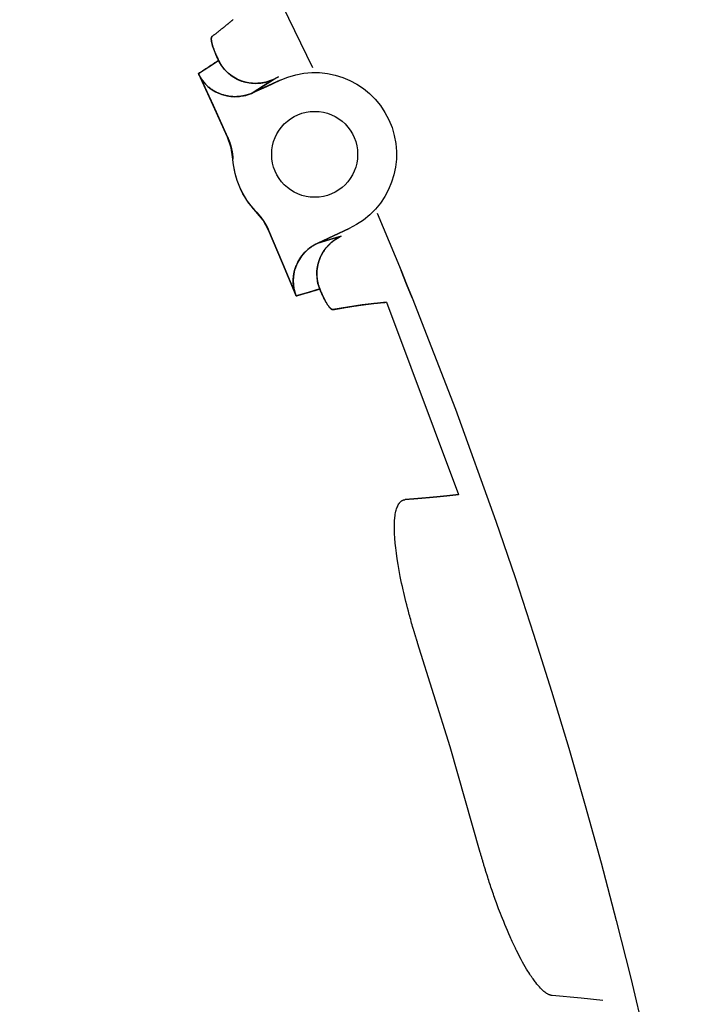
# Model space of a CAD drawing. Units: millimetres. Extents: x -1019 to 278126, y -34285 to 19091.
# Drawn here: x 65678 to 65711, y -6636 to -6588 of the extents above; entities that cross this region are included whole.
import ezdxf

# ---------------------------------------------------------------- set-up
doc = ezdxf.new("R2010")
doc.units = ezdxf.units.MM
doc.header["$LTSCALE"] = 1000
doc.layers.add('A-Furn-家具', color=5, linetype='Continuous')
doc.layers.add('A-Wall-Int-室内墙', color=3, linetype='Continuous')
doc.styles.add('OH-Simplex', font='simplex.shx', dxfattribs={"width": 0.6})
doc.dimstyles.new('Q1-90', dxfattribs={"dimscale": 90, "dimtxt": 2.5, "dimasz": 1, "dimexe": 1, "dimexo": 3, "dimgap": 1, "dimtad": 1, "dimjust": 2, "dimdec": 0, "dimrnd": 5, "dimzin": 0, "dimdsep": 46, "dimtxsty": 'OH-Simplex', "dimblk": 'ARCHTICK', "dimcen": 1, "dimclrd": 256, "dimclre": 256, "dimclrt": 7, "dimadec": 0, "dimazin": 0, "dimtfac": 1, "dimtdec": 0, "dimtix": 1, "dimtmove": 2, "dimatfit": 3, "dimfxl": 0, "dimfxlon": 1, "dimtolj": 1, "dimtzin": 0, "dimlwd": -1, "dimlwe": -1, "dimarcsym": 1})

# ---------------------------------------------------------------- blocks, each defined once
blk = doc.blocks.new('XIMA')
at = {"layer": 'A-Furn-家具'}
blk.add_line((2464.138, 2097.316), (2473.569, 2100.847), dxfattribs=at)
for points in [[(2463.927, 2098.584), (2469.374, 2100.699), (2474.87, 2102.682), (2477.634, 2103.624), (2480.41, 2104.533), (2483.196, 2105.409), (2485.992, 2106.252), (2488.797, 2107.062), (2491.612, 2107.838), (2494.436, 2108.582), (2497.268, 2109.292), (2500.109, 2109.969)], [(2498.361, 2107.92), (2498.238, 2106.861), (2498.116, 2105.443)], [(2498.116, 2105.443), (2498.115, 2105.438), (2498.115, 2105.433), (2498.114, 2105.429), (2498.113, 2105.424), (2498.113, 2105.419), (2498.112, 2105.414), (2498.111, 2105.409), (2498.11, 2105.404), (2498.109, 2105.399), (2498.109, 2105.394), (2498.108, 2105.39), (2498.107, 2105.385), (2498.105, 2105.38), (2498.104, 2105.375), (2498.103, 2105.37), (2498.101, 2105.365), (2498.1, 2105.359), (2498.099, 2105.354), (2498.097, 2105.349), (2498.096, 2105.344), (2498.094, 2105.339), (2498.092, 2105.334), (2498.09, 2105.328), (2498.088, 2105.323), (2498.086, 2105.318), (2498.084, 2105.312), (2498.082, 2105.307), (2498.08, 2105.301), (2498.078, 2105.296), (2498.076, 2105.291), (2498.073, 2105.285), (2498.071, 2105.28), (2498.06, 2105.257), (2498.049, 2105.235), (2498.036, 2105.212), (2498.022, 2105.188), (2498.007, 2105.165), (2497.991, 2105.141), (2497.973, 2105.116), (2497.954, 2105.091), (2497.913, 2105.04), (2497.866, 2104.987), (2497.814, 2104.932), (2497.758, 2104.877), (2497.695, 2104.818), (2497.627, 2104.759), (2497.554, 2104.699), (2497.476, 2104.637), (2497.436, 2104.606), (2497.394, 2104.574), (2497.347, 2104.539), (2497.298, 2104.504), (2497.244, 2104.466), (2497.187, 2104.427), (2497.125, 2104.384), (2497.061, 2104.342), (2496.989, 2104.296), (2496.916, 2104.25), (2496.815, 2104.188), (2496.71, 2104.126), (2496.596, 2104.06), (2496.478, 2103.994), (2496.342, 2103.921), (2496.202, 2103.847), (2496.057, 2103.772), (2495.908, 2103.697), (2495.848, 2103.667), (2495.787, 2103.638), (2495.724, 2103.608), (2495.66, 2103.577), (2495.594, 2103.546), (2495.528, 2103.515), (2495.459, 2103.483), (2495.39, 2103.451), (2495.318, 2103.419), (2495.245, 2103.387), (2495.089, 2103.318), (2494.931, 2103.25), (2494.783, 2103.187), (2494.633, 2103.125), (2494.491, 2103.066), (2494.347, 2103.008), (2494.223, 2102.959), (2494.099, 2102.911), (2493.981, 2102.865), (2493.863, 2102.82), (2493.763, 2102.782), (2493.662, 2102.745), (2493.576, 2102.713), (2493.489, 2102.681), (2493.404, 2102.65), (2493.317, 2102.62), (2493.232, 2102.589), (2493.146, 2102.56), (2493.061, 2102.53), (2492.975, 2102.501), (2492.891, 2102.472), (2492.807, 2102.444), (2492.724, 2102.416), (2492.641, 2102.388), (2492.559, 2102.361), (2492.476, 2102.335), (2492.395, 2102.308), (2492.314, 2102.282), (2492.267, 2102.267), (2492.221, 2102.253), (2492.175, 2102.238), (2492.129, 2102.224), (2492.084, 2102.21), (2492.038, 2102.196), (2491.993, 2102.182), (2491.948, 2102.168), (2491.904, 2102.154), (2491.859, 2102.141), (2491.815, 2102.127), (2491.771, 2102.114), (2491.727, 2102.101), (2491.684, 2102.088), (2491.64, 2102.075), (2491.597, 2102.062), (2491.554, 2102.05), (2491.512, 2102.037), (2491.469, 2102.025), (2491.427, 2102.013), (2491.385, 2102.001), (2491.344, 2101.989), (2491.302, 2101.977), (2491.261, 2101.966), (2491.22, 2101.954), (2491.179, 2101.943), (2491.139, 2101.932), (2491.099, 2101.92)], [(2491.099, 2101.92), (2485.932, 2100.439), (2480.83, 2098.851)], [(2473.569, 2100.847), (2473.571, 2100.833), (2473.573, 2100.819), (2473.574, 2100.806), (2473.576, 2100.792), (2473.578, 2100.778), (2473.58, 2100.764), (2473.581, 2100.75), (2473.583, 2100.736), (2473.584, 2100.722), (2473.586, 2100.707), (2473.588, 2100.693), (2473.589, 2100.679), (2473.591, 2100.664), (2473.593, 2100.65), (2473.594, 2100.635), (2473.596, 2100.621), (2473.598, 2100.606), (2473.599, 2100.592), (2473.601, 2100.577), (2473.603, 2100.562), (2473.604, 2100.548), (2473.606, 2100.533), (2473.608, 2100.518), (2473.609, 2100.503), (2473.611, 2100.488), (2473.613, 2100.473), (2473.614, 2100.458), (2473.616, 2100.443), (2473.617, 2100.428), (2473.619, 2100.413), (2473.621, 2100.397), (2473.623, 2100.382), (2473.624, 2100.367), (2473.626, 2100.351), (2473.627, 2100.336), (2473.629, 2100.321), (2473.631, 2100.305), (2473.633, 2100.289), (2473.634, 2100.274), (2473.636, 2100.258), (2473.637, 2100.242), (2473.639, 2100.226), (2473.641, 2100.21), (2473.642, 2100.194), (2473.644, 2100.179), (2473.646, 2100.162), (2473.647, 2100.146), (2473.649, 2100.13), (2473.651, 2100.114), (2473.652, 2100.098), (2473.654, 2100.081), (2473.656, 2100.065), (2473.657, 2100.049), (2473.659, 2100.033), (2473.661, 2100.016), (2473.662, 2099.999), (2473.664, 2099.983), (2473.665, 2099.966), (2473.667, 2099.95), (2473.669, 2099.933), (2473.671, 2099.916), (2473.672, 2099.9), (2473.674, 2099.883), (2473.675, 2099.866), (2473.677, 2099.849), (2473.678, 2099.832), (2473.68, 2099.815), (2473.682, 2099.798), (2473.684, 2099.78), (2473.685, 2099.763), (2473.687, 2099.746), (2473.688, 2099.729), (2473.69, 2099.711), (2473.692, 2099.694), (2473.693, 2099.677), (2473.695, 2099.659), (2473.696, 2099.642), (2473.698, 2099.624), (2473.7, 2099.606), (2473.702, 2099.589), (2473.703, 2099.571), (2473.705, 2099.553), (2473.706, 2099.535), (2473.708, 2099.518), (2473.709, 2099.5), (2473.711, 2099.482), (2473.713, 2099.463), (2473.714, 2099.446), (2473.716, 2099.428), (2473.718, 2099.409), (2473.719, 2099.391), (2473.721, 2099.373), (2473.723, 2099.355), (2473.724, 2099.336), (2473.726, 2099.318), (2473.727, 2099.299), (2473.729, 2099.281), (2473.73, 2099.262), (2473.732, 2099.244), (2473.734, 2099.225), (2473.735, 2099.206), (2473.737, 2099.188), (2473.739, 2099.169), (2473.74, 2099.15), (2473.742, 2099.131), (2473.744, 2099.112), (2473.745, 2099.093), (2473.747, 2099.074), (2473.748, 2099.056), (2473.75, 2099.036), (2473.752, 2099.017), (2473.753, 2098.998), (2473.755, 2098.979), (2473.756, 2098.959), (2473.758, 2098.94), (2473.76, 2098.921), (2473.761, 2098.902), (2473.763, 2098.882), (2473.765, 2098.863), (2473.766, 2098.843), (2473.768, 2098.823), (2473.769, 2098.804), (2473.771, 2098.784), (2473.773, 2098.764), (2473.774, 2098.744), (2473.776, 2098.725), (2473.777, 2098.705), (2473.779, 2098.685), (2473.78, 2098.665), (2473.782, 2098.645), (2473.784, 2098.625), (2473.785, 2098.605), (2473.787, 2098.585), (2473.788, 2098.565), (2473.79, 2098.544), (2473.792, 2098.524), (2473.793, 2098.504), (2473.795, 2098.483), (2473.797, 2098.463), (2473.798, 2098.443), (2473.8, 2098.422), (2473.801, 2098.401), (2473.803, 2098.381), (2473.805, 2098.36), (2473.806, 2098.34), (2473.808, 2098.319), (2473.809, 2098.298), (2473.811, 2098.277), (2473.812, 2098.256), (2473.814, 2098.236)], [(2462.579, 2098.036), (2463.253, 2098.311), (2463.927, 2098.584)], [(2463.927, 2098.584), (2463.254, 2098.31), (2462.579, 2098.036)], [(2480.83, 2098.851), (2480.81, 2098.845), (2480.789, 2098.838), (2480.768, 2098.831), (2480.747, 2098.825), (2480.726, 2098.818), (2480.705, 2098.811), (2480.685, 2098.805), (2480.664, 2098.798), (2480.643, 2098.791), (2480.622, 2098.785), (2480.601, 2098.778), (2480.58, 2098.772), (2480.559, 2098.765), (2480.539, 2098.759), (2480.518, 2098.752), (2480.497, 2098.745), (2480.476, 2098.739), (2480.455, 2098.733), (2480.434, 2098.726), (2480.413, 2098.72), (2480.392, 2098.713), (2480.371, 2098.707), (2480.351, 2098.701), (2480.33, 2098.694), (2480.309, 2098.688), (2480.288, 2098.682), (2480.267, 2098.675), (2480.246, 2098.669), (2480.225, 2098.663), (2480.204, 2098.657), (2480.183, 2098.65), (2480.162, 2098.644), (2480.141, 2098.638), (2480.12, 2098.632), (2480.035, 2098.606), (2479.95, 2098.581), (2479.864, 2098.557), (2479.779, 2098.533), (2479.695, 2098.509), (2479.61, 2098.485), (2479.526, 2098.462), (2479.442, 2098.439), (2479.282, 2098.396), (2479.121, 2098.354), (2478.964, 2098.313), (2478.808, 2098.274), (2478.66, 2098.237), (2478.512, 2098.202), (2478.369, 2098.168), (2478.227, 2098.136), (2478.064, 2098.1), (2477.903, 2098.065), (2477.744, 2098.032), (2477.587, 2098.001), (2477.283, 2097.943), (2476.987, 2097.891), (2476.708, 2097.847), (2476.437, 2097.808), (2476.183, 2097.776), (2475.94, 2097.751), (2475.698, 2097.731), (2475.469, 2097.718), (2475.252, 2097.712), (2475.049, 2097.713), (2474.86, 2097.72), (2474.686, 2097.735), (2474.605, 2097.744), (2474.527, 2097.756), (2474.454, 2097.769), (2474.385, 2097.784), (2474.324, 2097.799), (2474.268, 2097.816), (2474.212, 2097.835), (2474.161, 2097.855), (2474.111, 2097.877), (2474.065, 2097.901), (2474.022, 2097.927), (2473.983, 2097.954), (2473.965, 2097.968), (2473.947, 2097.983), (2473.931, 2097.999), (2473.915, 2098.014), (2473.901, 2098.03), (2473.888, 2098.047), (2473.875, 2098.063), (2473.864, 2098.081), (2473.859, 2098.089), (2473.855, 2098.097), (2473.85, 2098.105), (2473.847, 2098.113), (2473.843, 2098.121), (2473.839, 2098.129), (2473.836, 2098.138), (2473.832, 2098.147), (2473.83, 2098.155), (2473.827, 2098.164), (2473.825, 2098.173), (2473.822, 2098.181), (2473.82, 2098.19), (2473.819, 2098.199), (2473.817, 2098.208), (2473.816, 2098.217), (2473.815, 2098.226), (2473.814, 2098.236)], [(2459.779, 2096.868), (2462.579, 2098.036)], [(2464.138, 2097.316), (2464.268, 2096.124), (2464.502, 2094.702)], [(2464.502, 2094.702), (2464.498, 2094.725), (2464.494, 2094.748), (2464.489, 2094.772), (2464.485, 2094.795), (2464.481, 2094.819), (2464.477, 2094.842), (2464.472, 2094.865), (2464.468, 2094.888), (2464.464, 2094.911), (2464.46, 2094.934), (2464.456, 2094.957), (2464.451, 2094.98), (2464.447, 2095.003), (2464.443, 2095.026), (2464.439, 2095.049), (2464.435, 2095.071), (2464.431, 2095.094), (2464.427, 2095.116), (2464.424, 2095.139), (2464.419, 2095.161), (2464.416, 2095.184), (2464.412, 2095.206), (2464.408, 2095.228), (2464.404, 2095.25), (2464.4, 2095.273), (2464.397, 2095.295), (2464.393, 2095.317), (2464.389, 2095.339), (2464.385, 2095.361), (2464.382, 2095.382), (2464.378, 2095.404), (2464.375, 2095.426), (2464.371, 2095.448), (2464.367, 2095.469), (2464.364, 2095.491), (2464.361, 2095.513), (2464.357, 2095.534), (2464.354, 2095.555), (2464.35, 2095.577), (2464.347, 2095.598), (2464.343, 2095.619), (2464.34, 2095.64), (2464.336, 2095.661), (2464.333, 2095.683), (2464.33, 2095.703), (2464.327, 2095.724), (2464.323, 2095.745), (2464.32, 2095.766), (2464.317, 2095.787), (2464.314, 2095.807), (2464.311, 2095.828), (2464.308, 2095.849), (2464.305, 2095.869), (2464.302, 2095.89), (2464.299, 2095.91), (2464.295, 2095.931), (2464.293, 2095.951), (2464.29, 2095.971), (2464.287, 2095.991), (2464.284, 2096.012), (2464.281, 2096.032), (2464.278, 2096.052), (2464.275, 2096.072), (2464.272, 2096.092), (2464.27, 2096.112), (2464.267, 2096.131), (2464.264, 2096.151), (2464.261, 2096.171), (2464.259, 2096.191), (2464.256, 2096.21), (2464.253, 2096.23), (2464.251, 2096.249), (2464.248, 2096.268), (2464.245, 2096.288), (2464.243, 2096.307), (2464.241, 2096.326), (2464.238, 2096.346), (2464.235, 2096.365), (2464.233, 2096.384), (2464.231, 2096.403), (2464.228, 2096.422), (2464.226, 2096.441), (2464.224, 2096.46), (2464.221, 2096.479), (2464.219, 2096.497), (2464.217, 2096.516), (2464.214, 2096.535), (2464.212, 2096.553), (2464.21, 2096.572), (2464.208, 2096.59), (2464.206, 2096.609), (2464.203, 2096.627), (2464.201, 2096.645), (2464.199, 2096.664), (2464.197, 2096.682), (2464.195, 2096.7), (2464.193, 2096.718), (2464.191, 2096.736), (2464.189, 2096.754), (2464.188, 2096.772), (2464.186, 2096.79), (2464.184, 2096.808), (2464.182, 2096.825), (2464.18, 2096.843), (2464.178, 2096.861), (2464.177, 2096.878), (2464.174, 2096.896), (2464.173, 2096.913), (2464.171, 2096.931), (2464.17, 2096.948), (2464.168, 2096.965), (2464.166, 2096.983), (2464.164, 2097), (2464.163, 2097.017), (2464.161, 2097.034), (2464.16, 2097.051), (2464.158, 2097.068), (2464.157, 2097.085), (2464.155, 2097.102), (2464.154, 2097.119), (2464.152, 2097.136), (2464.151, 2097.152), (2464.15, 2097.169), (2464.148, 2097.186), (2464.147, 2097.202), (2464.146, 2097.219), (2464.145, 2097.235), (2464.143, 2097.251), (2464.142, 2097.268), (2464.141, 2097.284), (2464.139, 2097.3), (2464.138, 2097.316)], [(2460.526, 2095.499), (2460.886, 2094.725), (2461.248, 2093.952)], [(2461.248, 2093.952), (2460.526, 2095.499)], [(2463.49, 2094.057), (2463.399, 2094.023), (2463.308, 2093.993), (2463.216, 2093.967), (2463.123, 2093.946), (2462.934, 2093.919), (2462.741, 2093.91), (2462.615, 2093.914), (2462.49, 2093.926), (2462.398, 2093.94), (2462.306, 2093.959), (2462.147, 2094.002), (2461.991, 2094.058), (2461.877, 2094.11), (2461.765, 2094.168), (2461.685, 2094.215), (2461.607, 2094.267), (2461.476, 2094.366), (2461.351, 2094.476), (2461.218, 2094.616), (2461.099, 2094.767), (2461.045, 2094.846), (2460.995, 2094.928), (2460.948, 2095.012), (2460.905, 2095.1)], [(2460.905, 2095.1), (2461.069, 2094.54), (2461.248, 2093.952)], [(2460.905, 2095.1), (2460.91, 2095.089), (2460.915, 2095.078), (2460.921, 2095.068), (2460.926, 2095.057), (2460.931, 2095.046), (2460.936, 2095.036), (2460.942, 2095.025), (2460.947, 2095.015), (2460.953, 2095.004), (2460.958, 2094.994), (2460.964, 2094.983), (2460.97, 2094.972), (2460.976, 2094.962), (2460.982, 2094.952), (2460.988, 2094.941), (2460.994, 2094.931), (2461, 2094.92), (2461.006, 2094.91), (2461.012, 2094.899), (2461.019, 2094.889), (2461.025, 2094.878), (2461.032, 2094.868), (2461.038, 2094.858), (2461.045, 2094.847), (2461.052, 2094.837), (2461.058, 2094.827), (2461.065, 2094.816), (2461.072, 2094.806), (2461.079, 2094.796), (2461.086, 2094.786), (2461.093, 2094.775), (2461.101, 2094.765), (2461.108, 2094.755), (2461.115, 2094.745), (2461.123, 2094.735), (2461.13, 2094.725), (2461.138, 2094.715), (2461.146, 2094.705), (2461.153, 2094.695), (2461.161, 2094.685), (2461.169, 2094.675), (2461.177, 2094.665), (2461.185, 2094.655), (2461.193, 2094.646), (2461.201, 2094.636), (2461.21, 2094.626), (2461.218, 2094.617), (2461.226, 2094.607), (2461.235, 2094.597), (2461.243, 2094.588), (2461.252, 2094.578), (2461.26, 2094.569), (2461.269, 2094.559), (2461.278, 2094.55), (2461.287, 2094.54), (2461.296, 2094.531), (2461.305, 2094.522), (2461.314, 2094.512), (2461.323, 2094.503), (2461.332, 2094.494), (2461.342, 2094.485), (2461.351, 2094.476), (2461.381, 2094.447), (2461.412, 2094.419), (2461.444, 2094.392), (2461.476, 2094.365), (2461.509, 2094.338), (2461.542, 2094.313), (2461.577, 2094.288), (2461.612, 2094.263), (2461.647, 2094.239), (2461.683, 2094.217), (2461.72, 2094.194), (2461.757, 2094.172), (2461.795, 2094.151), (2461.834, 2094.131), (2461.872, 2094.112), (2461.911, 2094.093), (2461.951, 2094.075), (2461.991, 2094.058), (2462.012, 2094.05), (2462.034, 2094.042), (2462.055, 2094.033), (2462.076, 2094.026), (2462.098, 2094.018), (2462.12, 2094.011), (2462.142, 2094.004), (2462.163, 2093.997), (2462.185, 2093.991), (2462.207, 2093.984), (2462.229, 2093.978), (2462.251, 2093.972), (2462.273, 2093.967), (2462.295, 2093.962), (2462.318, 2093.956), (2462.34, 2093.952), (2462.362, 2093.947), (2462.384, 2093.943), (2462.406, 2093.939), (2462.429, 2093.935), (2462.451, 2093.932), (2462.474, 2093.929), (2462.496, 2093.926), (2462.518, 2093.923), (2462.541, 2093.92), (2462.563, 2093.918), (2462.586, 2093.916), (2462.608, 2093.915), (2462.63, 2093.913), (2462.653, 2093.912), (2462.675, 2093.911), (2462.697, 2093.911), (2462.72, 2093.91), (2462.742, 2093.91), (2462.764, 2093.91), (2462.786, 2093.911), (2462.809, 2093.911), (2462.831, 2093.912), (2462.853, 2093.913), (2462.874, 2093.914), (2462.896, 2093.916), (2462.918, 2093.918), (2462.94, 2093.92), (2462.962, 2093.922), (2462.983, 2093.924), (2463.005, 2093.927), (2463.026, 2093.931), (2463.048, 2093.934), (2463.069, 2093.937), (2463.09, 2093.941), (2463.111, 2093.945), (2463.132, 2093.949), (2463.153, 2093.953), (2463.174, 2093.957), (2463.194, 2093.962), (2463.215, 2093.967), (2463.235, 2093.973), (2463.256, 2093.978), (2463.276, 2093.983), (2463.296, 2093.989), (2463.316, 2093.995), (2463.336, 2094.001), (2463.356, 2094.008), (2463.375, 2094.014), (2463.395, 2094.021), (2463.414, 2094.028), (2463.433, 2094.035), (2463.452, 2094.042), (2463.471, 2094.05), (2463.49, 2094.057)], [(2461.248, 2093.952), (2461.069, 2094.54), (2460.905, 2095.1)], [(2464.502, 2094.702), (2464.503, 2094.7), (2464.503, 2094.698), (2464.503, 2094.696), (2464.503, 2094.694), (2464.503, 2094.692), (2464.503, 2094.691), (2464.503, 2094.689), (2464.503, 2094.686), (2464.503, 2094.684), (2464.503, 2094.682), (2464.502, 2094.68), (2464.502, 2094.678), (2464.502, 2094.676), (2464.501, 2094.674), (2464.5, 2094.672), (2464.5, 2094.669), (2464.499, 2094.667), (2464.498, 2094.664), (2464.497, 2094.662), (2464.496, 2094.66), (2464.495, 2094.657), (2464.494, 2094.655), (2464.493, 2094.652), (2464.492, 2094.65), (2464.49, 2094.647), (2464.489, 2094.644), (2464.487, 2094.641), (2464.486, 2094.639), (2464.484, 2094.636), (2464.482, 2094.633), (2464.48, 2094.63), (2464.478, 2094.627), (2464.476, 2094.624), (2464.474, 2094.621), (2464.469, 2094.615), (2464.465, 2094.608), (2464.459, 2094.602), (2464.454, 2094.595), (2464.45, 2094.591), (2464.447, 2094.588), (2464.446, 2094.586), (2464.445, 2094.585), (2464.443, 2094.582), (2464.44, 2094.58), (2464.437, 2094.577), (2464.434, 2094.574), (2464.432, 2094.571), (2464.429, 2094.569), (2464.426, 2094.566), (2464.423, 2094.563), (2464.42, 2094.56), (2464.417, 2094.558), (2464.414, 2094.555), (2464.412, 2094.552), (2464.408, 2094.549), (2464.405, 2094.546), (2464.402, 2094.543), (2464.399, 2094.54), (2464.395, 2094.538), (2464.392, 2094.535), (2464.389, 2094.532), (2464.385, 2094.529), (2464.382, 2094.526), (2464.378, 2094.523), (2464.375, 2094.52), (2464.371, 2094.517), (2464.368, 2094.514), (2464.364, 2094.511), (2464.341, 2094.493), (2464.316, 2094.475), (2464.291, 2094.457), (2464.264, 2094.439), (2464.234, 2094.419), (2464.202, 2094.398), (2464.168, 2094.378), (2464.133, 2094.358), (2464.097, 2094.337), (2464.06, 2094.317), (2464.022, 2094.296), (2463.983, 2094.276), (2463.944, 2094.256), (2463.904, 2094.237), (2463.864, 2094.217), (2463.823, 2094.198), (2463.81, 2094.192), (2463.796, 2094.186), (2463.782, 2094.18), (2463.769, 2094.174), (2463.756, 2094.168), (2463.742, 2094.162), (2463.729, 2094.156), (2463.715, 2094.15), (2463.702, 2094.145), (2463.688, 2094.139), (2463.675, 2094.134), (2463.662, 2094.128)], [(2463.662, 2094.128), (2463.669, 2094.131), (2463.677, 2094.134), (2463.684, 2094.137), (2463.692, 2094.14), (2463.699, 2094.144), (2463.707, 2094.147), (2463.714, 2094.15), (2463.721, 2094.153), (2463.729, 2094.156), (2463.736, 2094.159), (2463.743, 2094.162), (2463.751, 2094.166), (2463.758, 2094.169), (2463.765, 2094.172), (2463.772, 2094.175), (2463.78, 2094.179), (2463.787, 2094.182), (2463.794, 2094.185), (2463.801, 2094.188), (2463.809, 2094.192), (2463.816, 2094.195), (2463.823, 2094.198), (2463.83, 2094.201), (2463.838, 2094.205), (2463.844, 2094.208), (2463.852, 2094.211), (2463.859, 2094.215), (2463.866, 2094.218), (2463.873, 2094.221), (2463.88, 2094.225), (2463.887, 2094.228), (2463.894, 2094.232), (2463.901, 2094.235), (2463.908, 2094.238), (2463.915, 2094.242), (2463.922, 2094.245), (2463.929, 2094.249), (2463.936, 2094.252), (2463.943, 2094.255), (2463.95, 2094.259), (2463.957, 2094.262), (2463.964, 2094.266), (2463.971, 2094.27), (2463.977, 2094.273), (2463.984, 2094.276), (2463.991, 2094.28), (2464.029, 2094.3), (2464.067, 2094.32), (2464.102, 2094.34), (2464.137, 2094.36), (2464.171, 2094.38), (2464.203, 2094.399), (2464.234, 2094.419), (2464.264, 2094.439), (2464.293, 2094.458), (2464.321, 2094.478), (2464.346, 2094.497), (2464.369, 2094.516), (2464.392, 2094.533), (2464.412, 2094.551), (2464.43, 2094.569), (2464.446, 2094.586), (2464.451, 2094.591), (2464.456, 2094.596), (2464.46, 2094.601), (2464.464, 2094.607), (2464.468, 2094.611), (2464.472, 2094.617), (2464.476, 2094.621), (2464.479, 2094.626), (2464.482, 2094.631), (2464.485, 2094.635), (2464.488, 2094.64), (2464.49, 2094.645), (2464.493, 2094.649), (2464.495, 2094.654), (2464.497, 2094.658), (2464.498, 2094.662), (2464.5, 2094.667), (2464.501, 2094.671), (2464.502, 2094.675), (2464.502, 2094.679), (2464.503, 2094.683), (2464.503, 2094.687), (2464.503, 2094.691), (2464.503, 2094.694), (2464.503, 2094.698), (2464.502, 2094.702)], [(2463.662, 2094.128), (2463.576, 2094.093), (2463.49, 2094.057)], [(2463.49, 2094.057), (2463.576, 2094.093), (2463.662, 2094.128)], [(2452.656, 2093.711), (2444.743, 2089.877), (2436.075, 2085.263), (2427.573, 2080.292), (2419.284, 2074.995), (2411.229, 2069.383), (2403.409, 2063.458), (2395.822, 2057.22)], [(2461.248, 2093.952), (2461.291, 2093.864), (2461.337, 2093.78), (2461.387, 2093.698), (2461.441, 2093.618), (2461.559, 2093.468), (2461.691, 2093.328), (2461.785, 2093.242), (2461.883, 2093.162), (2461.959, 2093.107), (2462.038, 2093.056), (2462.18, 2092.976), (2462.33, 2092.906), (2462.449, 2092.861), (2462.57, 2092.823), (2462.661, 2092.8), (2462.753, 2092.782), (2462.915, 2092.761), (2463.08, 2092.753), (2463.274, 2092.761), (2463.465, 2092.788), (2463.558, 2092.808), (2463.651, 2092.834), (2463.743, 2092.863), (2463.833, 2092.898)], [(2463.833, 2092.898), (2463.824, 2092.894), (2463.814, 2092.89), (2463.804, 2092.886), (2463.794, 2092.882), (2463.784, 2092.878), (2463.773, 2092.875), (2463.763, 2092.871), (2463.753, 2092.867), (2463.743, 2092.864), (2463.733, 2092.86), (2463.722, 2092.856), (2463.712, 2092.853), (2463.702, 2092.85), (2463.691, 2092.846), (2463.681, 2092.843), (2463.67, 2092.84), (2463.66, 2092.836), (2463.649, 2092.833), (2463.639, 2092.83), (2463.628, 2092.827), (2463.617, 2092.824), (2463.607, 2092.821), (2463.596, 2092.818), (2463.585, 2092.815), (2463.574, 2092.813), (2463.563, 2092.81), (2463.553, 2092.807), (2463.542, 2092.805), (2463.531, 2092.802), (2463.52, 2092.8), (2463.509, 2092.797), (2463.498, 2092.795), (2463.487, 2092.792), (2463.476, 2092.79), (2463.464, 2092.788), (2463.453, 2092.786), (2463.442, 2092.784), (2463.431, 2092.782), (2463.42, 2092.78), (2463.408, 2092.778), (2463.397, 2092.776), (2463.386, 2092.774), (2463.375, 2092.773), (2463.363, 2092.771), (2463.352, 2092.77), (2463.34, 2092.768), (2463.329, 2092.767), (2463.317, 2092.765), (2463.306, 2092.764), (2463.294, 2092.763), (2463.283, 2092.762), (2463.271, 2092.761), (2463.26, 2092.76), (2463.248, 2092.759), (2463.236, 2092.758), (2463.225, 2092.757), (2463.213, 2092.757), (2463.202, 2092.756), (2463.19, 2092.755), (2463.178, 2092.754), (2463.166, 2092.754), (2463.155, 2092.754), (2463.143, 2092.753), (2463.131, 2092.753), (2463.119, 2092.753), (2463.108, 2092.753), (2463.096, 2092.753), (2463.084, 2092.753), (2463.072, 2092.753), (2463.06, 2092.753), (2463.048, 2092.753), (2463.037, 2092.753), (2463.025, 2092.754), (2463.013, 2092.754), (2463.001, 2092.755), (2462.989, 2092.755), (2462.977, 2092.756), (2462.965, 2092.757), (2462.953, 2092.758), (2462.941, 2092.759), (2462.929, 2092.76), (2462.917, 2092.761), (2462.905, 2092.762), (2462.894, 2092.763), (2462.882, 2092.764), (2462.869, 2092.765), (2462.858, 2092.767), (2462.846, 2092.768), (2462.834, 2092.77), (2462.822, 2092.772), (2462.81, 2092.773), (2462.798, 2092.775), (2462.786, 2092.777), (2462.774, 2092.779), (2462.762, 2092.781), (2462.75, 2092.783), (2462.738, 2092.785), (2462.727, 2092.787), (2462.714, 2092.79), (2462.703, 2092.792), (2462.691, 2092.794), (2462.679, 2092.797), (2462.667, 2092.799), (2462.655, 2092.802), (2462.643, 2092.805), (2462.631, 2092.807), (2462.62, 2092.81), (2462.608, 2092.813), (2462.596, 2092.816), (2462.584, 2092.82), (2462.573, 2092.823), (2462.561, 2092.826), (2462.549, 2092.829), (2462.537, 2092.833), (2462.526, 2092.836), (2462.514, 2092.84), (2462.502, 2092.843), (2462.491, 2092.847), (2462.479, 2092.851), (2462.467, 2092.854), (2462.456, 2092.858), (2462.444, 2092.862), (2462.433, 2092.866), (2462.421, 2092.871), (2462.41, 2092.875), (2462.398, 2092.879), (2462.387, 2092.883), (2462.375, 2092.888), (2462.364, 2092.892), (2462.352, 2092.897), (2462.341, 2092.901), (2462.33, 2092.906), (2462.252, 2092.94), (2462.175, 2092.978), (2462.093, 2093.023), (2462.014, 2093.072), (2461.931, 2093.128), (2461.851, 2093.188), (2461.769, 2093.256), (2461.691, 2093.328), (2461.673, 2093.345), (2461.655, 2093.363), (2461.638, 2093.381), (2461.621, 2093.399), (2461.604, 2093.417), (2461.587, 2093.436), (2461.571, 2093.454), (2461.554, 2093.473), (2461.539, 2093.492), (2461.523, 2093.511), (2461.508, 2093.53), (2461.493, 2093.549), (2461.478, 2093.569), (2461.463, 2093.588), (2461.449, 2093.608), (2461.435, 2093.627), (2461.421, 2093.647), (2461.408, 2093.667), (2461.395, 2093.687), (2461.382, 2093.707), (2461.369, 2093.727), (2461.357, 2093.747), (2461.345, 2093.767), (2461.333, 2093.788), (2461.321, 2093.808), (2461.31, 2093.829), (2461.299, 2093.849), (2461.288, 2093.869), (2461.278, 2093.89), (2461.267, 2093.911), (2461.257, 2093.931), (2461.248, 2093.952)], [(2463.49, 2094.057), (2463.655, 2093.492), (2463.833, 2092.898)], [(2463.833, 2092.898), (2463.825, 2092.926), (2463.817, 2092.954), (2463.809, 2092.981), (2463.8, 2093.008), (2463.792, 2093.036), (2463.783, 2093.063), (2463.775, 2093.09), (2463.767, 2093.118), (2463.759, 2093.145), (2463.751, 2093.172), (2463.742, 2093.199), (2463.735, 2093.226), (2463.726, 2093.253), (2463.718, 2093.279), (2463.71, 2093.306), (2463.703, 2093.333), (2463.694, 2093.36), (2463.686, 2093.386), (2463.678, 2093.413), (2463.671, 2093.439), (2463.663, 2093.466), (2463.655, 2093.492), (2463.647, 2093.519), (2463.639, 2093.545), (2463.632, 2093.571), (2463.624, 2093.597), (2463.616, 2093.623), (2463.609, 2093.649), (2463.601, 2093.675), (2463.593, 2093.701), (2463.586, 2093.727), (2463.578, 2093.753), (2463.571, 2093.778), (2463.563, 2093.804), (2463.556, 2093.83), (2463.549, 2093.855), (2463.541, 2093.881), (2463.534, 2093.906), (2463.526, 2093.931), (2463.519, 2093.957), (2463.512, 2093.982), (2463.504, 2094.007), (2463.497, 2094.032), (2463.49, 2094.057)], [(2463.833, 2092.898), (2462.222, 2092.229), (2460.612, 2091.547)], [(2460.612, 2091.547), (2462.22, 2092.228), (2463.833, 2092.898)], [(2453.218, 2091.78), (2453.258, 2091.689), (2453.293, 2091.596), (2453.324, 2091.503), (2453.35, 2091.409), (2453.389, 2091.217), (2453.41, 2091.021), (2453.413, 2090.891), (2453.409, 2090.762), (2453.4, 2090.666), (2453.387, 2090.571), (2453.353, 2090.407), (2453.306, 2090.245), (2453.26, 2090.123), (2453.207, 2090.006), (2453.162, 2089.921), (2453.114, 2089.838), (2453.019, 2089.699), (2452.912, 2089.568), (2452.858, 2089.509), (2452.802, 2089.453), (2452.714, 2089.373), (2452.622, 2089.3), (2452.542, 2089.243), (2452.459, 2089.19), (2452.374, 2089.141), (2452.285, 2089.096)], [(2452.285, 2089.096), (2452.295, 2089.101), (2452.305, 2089.106), (2452.315, 2089.111), (2452.325, 2089.116), (2452.334, 2089.121), (2452.344, 2089.126), (2452.354, 2089.131), (2452.364, 2089.136), (2452.374, 2089.141), (2452.384, 2089.147), (2452.394, 2089.152), (2452.404, 2089.158), (2452.414, 2089.163), (2452.423, 2089.169), (2452.433, 2089.175), (2452.443, 2089.18), (2452.453, 2089.186), (2452.462, 2089.192), (2452.472, 2089.198), (2452.482, 2089.204), (2452.491, 2089.21), (2452.501, 2089.216), (2452.511, 2089.222), (2452.52, 2089.228), (2452.53, 2089.235), (2452.539, 2089.241), (2452.549, 2089.248), (2452.559, 2089.254), (2452.568, 2089.261), (2452.578, 2089.267), (2452.587, 2089.274), (2452.596, 2089.281), (2452.606, 2089.288), (2452.615, 2089.295), (2452.624, 2089.302), (2452.634, 2089.309), (2452.643, 2089.316), (2452.652, 2089.323), (2452.661, 2089.33), (2452.671, 2089.338), (2452.68, 2089.345), (2452.689, 2089.353), (2452.698, 2089.36), (2452.707, 2089.368), (2452.716, 2089.375), (2452.725, 2089.383), (2452.734, 2089.391), (2452.743, 2089.399), (2452.752, 2089.406), (2452.761, 2089.414), (2452.769, 2089.422), (2452.778, 2089.431), (2452.787, 2089.439), (2452.796, 2089.447), (2452.804, 2089.455), (2452.813, 2089.464), (2452.822, 2089.472), (2452.83, 2089.48), (2452.838, 2089.489), (2452.847, 2089.497), (2452.855, 2089.506), (2452.864, 2089.515), (2452.872, 2089.524), (2452.88, 2089.533), (2452.888, 2089.541), (2452.896, 2089.55), (2452.905, 2089.559), (2452.912, 2089.568), (2452.921, 2089.577), (2452.928, 2089.586), (2452.937, 2089.596), (2452.944, 2089.605), (2452.952, 2089.614), (2452.96, 2089.624), (2452.968, 2089.633), (2452.975, 2089.642), (2452.983, 2089.652), (2452.99, 2089.661), (2452.998, 2089.671), (2453.005, 2089.681), (2453.013, 2089.691), (2453.02, 2089.701), (2453.027, 2089.71), (2453.034, 2089.72), (2453.042, 2089.73), (2453.049, 2089.74), (2453.056, 2089.75), (2453.063, 2089.761), (2453.07, 2089.771), (2453.076, 2089.781), (2453.083, 2089.791), (2453.09, 2089.801), (2453.097, 2089.812), (2453.103, 2089.822), (2453.11, 2089.832), (2453.116, 2089.843), (2453.123, 2089.854), (2453.129, 2089.864), (2453.135, 2089.875), (2453.142, 2089.885), (2453.148, 2089.896), (2453.154, 2089.907), (2453.16, 2089.918), (2453.166, 2089.928), (2453.172, 2089.939), (2453.178, 2089.95), (2453.184, 2089.961), (2453.189, 2089.972), (2453.195, 2089.983), (2453.2, 2089.994), (2453.206, 2090.005), (2453.212, 2090.016), (2453.217, 2090.027), (2453.222, 2090.039), (2453.227, 2090.05), (2453.233, 2090.061), (2453.238, 2090.072), (2453.243, 2090.084), (2453.248, 2090.095), (2453.252, 2090.107), (2453.257, 2090.118), (2453.262, 2090.129), (2453.267, 2090.141), (2453.271, 2090.152), (2453.276, 2090.164), (2453.28, 2090.175), (2453.285, 2090.187), (2453.289, 2090.199), (2453.293, 2090.21), (2453.298, 2090.222), (2453.301, 2090.233), (2453.306, 2090.245), (2453.332, 2090.329), (2453.355, 2090.414), (2453.375, 2090.507), (2453.392, 2090.601), (2453.404, 2090.703), (2453.411, 2090.805), (2453.413, 2090.913), (2453.41, 2091.021), (2453.408, 2091.045), (2453.406, 2091.069), (2453.404, 2091.093), (2453.402, 2091.117), (2453.399, 2091.141), (2453.397, 2091.165), (2453.393, 2091.189), (2453.39, 2091.212), (2453.386, 2091.236), (2453.382, 2091.259), (2453.378, 2091.283), (2453.373, 2091.306), (2453.369, 2091.329), (2453.363, 2091.352), (2453.358, 2091.375), (2453.353, 2091.397), (2453.347, 2091.42), (2453.341, 2091.442), (2453.335, 2091.465), (2453.329, 2091.487), (2453.322, 2091.509), (2453.315, 2091.53), (2453.308, 2091.552), (2453.301, 2091.574), (2453.293, 2091.595), (2453.286, 2091.616), (2453.278, 2091.637), (2453.27, 2091.658), (2453.262, 2091.679), (2453.253, 2091.7), (2453.245, 2091.72), (2453.236, 2091.74), (2453.227, 2091.76), (2453.218, 2091.78)], [(2453.218, 2091.78), (2453.099, 2092.036)], [(2453.099, 2092.036), (2453.158, 2091.908), (2453.218, 2091.78)], [(2453.869, 2090.798), (2453.537, 2091.302), (2453.218, 2091.78)], [(2453.218, 2091.78), (2453.537, 2091.303), (2453.869, 2090.798)], [(2453.257, 2092.11), (2453.869, 2090.798)], [(2453.869, 2090.798), (2453.563, 2091.454), (2453.257, 2092.11)], [(2460.612, 2091.547), (2460.122, 2091.282), (2459.685, 2090.928)], [(2459.685, 2090.928), (2459.694, 2090.937), (2459.704, 2090.945), (2459.713, 2090.954), (2459.723, 2090.963), (2459.732, 2090.972), (2459.742, 2090.981), (2459.751, 2090.99), (2459.761, 2090.998), (2459.77, 2091.007), (2459.78, 2091.016), (2459.79, 2091.024), (2459.799, 2091.033), (2459.809, 2091.041), (2459.819, 2091.05), (2459.828, 2091.058), (2459.838, 2091.066), (2459.847, 2091.075), (2459.857, 2091.083), (2459.867, 2091.091), (2459.877, 2091.099), (2459.887, 2091.107), (2459.897, 2091.115), (2459.907, 2091.123), (2459.916, 2091.131), (2459.926, 2091.139), (2459.936, 2091.147), (2459.946, 2091.154), (2459.956, 2091.162), (2459.966, 2091.17), (2459.976, 2091.177), (2459.986, 2091.185), (2459.996, 2091.192), (2460.006, 2091.2), (2460.016, 2091.207), (2460.026, 2091.214), (2460.036, 2091.222), (2460.047, 2091.229), (2460.057, 2091.236), (2460.067, 2091.243), (2460.077, 2091.25), (2460.087, 2091.257), (2460.097, 2091.264), (2460.107, 2091.271), (2460.118, 2091.278), (2460.128, 2091.285), (2460.138, 2091.292), (2460.148, 2091.299), (2460.159, 2091.305), (2460.169, 2091.312), (2460.179, 2091.318), (2460.189, 2091.325), (2460.2, 2091.331), (2460.21, 2091.337), (2460.22, 2091.344), (2460.23, 2091.35), (2460.241, 2091.356), (2460.251, 2091.363), (2460.261, 2091.369), (2460.272, 2091.375), (2460.282, 2091.381), (2460.292, 2091.387), (2460.303, 2091.393), (2460.313, 2091.399), (2460.323, 2091.405), (2460.334, 2091.41), (2460.344, 2091.416), (2460.354, 2091.422), (2460.365, 2091.427), (2460.375, 2091.433), (2460.385, 2091.438), (2460.396, 2091.444), (2460.406, 2091.449), (2460.416, 2091.455), (2460.427, 2091.46), (2460.437, 2091.465), (2460.447, 2091.47), (2460.458, 2091.476), (2460.468, 2091.481), (2460.478, 2091.486), (2460.489, 2091.491), (2460.499, 2091.496), (2460.509, 2091.501), (2460.52, 2091.506), (2460.53, 2091.51), (2460.54, 2091.515), (2460.55, 2091.52), (2460.561, 2091.525), (2460.571, 2091.529), (2460.581, 2091.533), (2460.592, 2091.538), (2460.602, 2091.543), (2460.612, 2091.547)], [(2450.282, 2089.815), (2450.297, 2089.798), (2450.312, 2089.78), (2450.327, 2089.763), (2450.341, 2089.745), (2450.356, 2089.728), (2450.371, 2089.71), (2450.385, 2089.692), (2450.4, 2089.674), (2450.415, 2089.656), (2450.43, 2089.638), (2450.445, 2089.62), (2450.46, 2089.602), (2450.475, 2089.584), (2450.49, 2089.566), (2450.505, 2089.547), (2450.52, 2089.529), (2450.535, 2089.511), (2450.55, 2089.493), (2450.565, 2089.474), (2450.58, 2089.455), (2450.595, 2089.437), (2450.61, 2089.418), (2450.625, 2089.4), (2450.64, 2089.381), (2450.656, 2089.362), (2450.671, 2089.343), (2450.686, 2089.324), (2450.701, 2089.305), (2450.717, 2089.286), (2450.732, 2089.267), (2450.747, 2089.248), (2450.762, 2089.229), (2450.778, 2089.209), (2450.793, 2089.19), (2450.809, 2089.171), (2450.824, 2089.152), (2450.84, 2089.132), (2450.855, 2089.112), (2450.87, 2089.093), (2450.886, 2089.073), (2450.901, 2089.054), (2450.917, 2089.034), (2450.933, 2089.014), (2450.948, 2088.994), (2450.964, 2088.974), (2450.979, 2088.954), (2450.995, 2088.934), (2451.011, 2088.914), (2451.027, 2088.894), (2451.042, 2088.874), (2451.058, 2088.854), (2451.074, 2088.833), (2451.089, 2088.813), (2451.105, 2088.793), (2451.121, 2088.772)], [(2453.869, 2090.798), (2453.874, 2090.787), (2453.879, 2090.776), (2453.884, 2090.765), (2453.889, 2090.754), (2453.894, 2090.743), (2453.898, 2090.731), (2453.903, 2090.72), (2453.908, 2090.709), (2453.912, 2090.698), (2453.917, 2090.686), (2453.922, 2090.675), (2453.926, 2090.663), (2453.93, 2090.652), (2453.935, 2090.64), (2453.939, 2090.628), (2453.943, 2090.617), (2453.947, 2090.605), (2453.952, 2090.593), (2453.956, 2090.581), (2453.959, 2090.57), (2453.963, 2090.558), (2453.967, 2090.545), (2453.971, 2090.534), (2453.975, 2090.521), (2453.978, 2090.509), (2453.982, 2090.497), (2453.986, 2090.485), (2453.989, 2090.473), (2453.993, 2090.46), (2453.996, 2090.448), (2453.999, 2090.436), (2454.002, 2090.423), (2454.005, 2090.411), (2454.008, 2090.398), (2454.011, 2090.386), (2454.014, 2090.373), (2454.017, 2090.36), (2454.02, 2090.348), (2454.022, 2090.335), (2454.025, 2090.322), (2454.028, 2090.309), (2454.03, 2090.297), (2454.032, 2090.284), (2454.035, 2090.271), (2454.037, 2090.258), (2454.039, 2090.245), (2454.041, 2090.232), (2454.043, 2090.219), (2454.045, 2090.206), (2454.047, 2090.193), (2454.049, 2090.18), (2454.05, 2090.166), (2454.052, 2090.153), (2454.053, 2090.14), (2454.055, 2090.127), (2454.056, 2090.114), (2454.058, 2090.101), (2454.059, 2090.087), (2454.06, 2090.074), (2454.061, 2090.06), (2454.062, 2090.047), (2454.063, 2090.034), (2454.065, 2089.995), (2454.066, 2089.956), (2454.067, 2089.918), (2454.067, 2089.879), (2454.066, 2089.84), (2454.064, 2089.801), (2454.061, 2089.761), (2454.058, 2089.722), (2454.054, 2089.683), (2454.049, 2089.643), (2454.044, 2089.604), (2454.038, 2089.565), (2454.03, 2089.525), (2454.023, 2089.486), (2454.014, 2089.447), (2454.005, 2089.408), (2453.994, 2089.369), (2453.983, 2089.331), (2453.971, 2089.292), (2453.959, 2089.254), (2453.952, 2089.231), (2453.944, 2089.209), (2453.935, 2089.187), (2453.927, 2089.166), (2453.918, 2089.144), (2453.909, 2089.122), (2453.9, 2089.101), (2453.891, 2089.079), (2453.881, 2089.058), (2453.871, 2089.036), (2453.861, 2089.015), (2453.85, 2088.994), (2453.84, 2088.973), (2453.829, 2088.953), (2453.817, 2088.932), (2453.806, 2088.912), (2453.794, 2088.892), (2453.782, 2088.871), (2453.77, 2088.851), (2453.758, 2088.832), (2453.745, 2088.812), (2453.733, 2088.793), (2453.72, 2088.773), (2453.707, 2088.754), (2453.693, 2088.735), (2453.68, 2088.716), (2453.666, 2088.698), (2453.652, 2088.68), (2453.638, 2088.661), (2453.623, 2088.643), (2453.609, 2088.625), (2453.594, 2088.608), (2453.579, 2088.59), (2453.564, 2088.573), (2453.548, 2088.556), (2453.533, 2088.539), (2453.517, 2088.523), (2453.502, 2088.506), (2453.486, 2088.49), (2453.47, 2088.474), (2453.453, 2088.458), (2453.437, 2088.443), (2453.42, 2088.428), (2453.404, 2088.413), (2453.387, 2088.398), (2453.37, 2088.383), (2453.353, 2088.369), (2453.336, 2088.355), (2453.318, 2088.341), (2453.301, 2088.327), (2453.284, 2088.314), (2453.266, 2088.301), (2453.248, 2088.288), (2453.23, 2088.275), (2453.212, 2088.262), (2453.194, 2088.25), (2453.176, 2088.238), (2453.158, 2088.226), (2453.14, 2088.214), (2453.122, 2088.203), (2453.103, 2088.192), (2453.085, 2088.181), (2453.066, 2088.171), (2453.048, 2088.16), (2453.029, 2088.15), (2453.01, 2088.14), (2452.992, 2088.131), (2452.973, 2088.121), (2452.954, 2088.112), (2452.935, 2088.103)], [(2452.935, 2088.103), (2452.971, 2088.12), (2453.007, 2088.139), (2453.059, 2088.167), (2453.111, 2088.197), (2453.194, 2088.249), (2453.274, 2088.306), (2453.362, 2088.376), (2453.446, 2088.451), (2453.506, 2088.511), (2453.565, 2088.573), (2453.647, 2088.673), (2453.723, 2088.778), (2453.775, 2088.859), (2453.823, 2088.942), (2453.897, 2089.094), (2453.959, 2089.254), (2453.996, 2089.378), (2454.026, 2089.503), (2454.043, 2089.597), (2454.055, 2089.693), (2454.066, 2089.862), (2454.062, 2090.034), (2454.057, 2090.113), (2454.047, 2090.192), (2454.028, 2090.309), (2454.002, 2090.425), (2453.976, 2090.519), (2453.945, 2090.613), (2453.909, 2090.706), (2453.869, 2090.798)], [(2459.685, 2090.928), (2459.554, 2090.805), (2459.417, 2090.689), (2459.277, 2090.581), (2459.132, 2090.478), (2458.828, 2090.293), (2458.507, 2090.134), (2458.173, 2090.004), (2457.831, 2089.905), (2457.658, 2089.868), (2457.482, 2089.838), (2457.305, 2089.815), (2457.126, 2089.801)], [(2457.126, 2089.801), (2456.571, 2089.718), (2456.045, 2089.536)], [(2456.045, 2089.536), (2456.057, 2089.542), (2456.069, 2089.547), (2456.081, 2089.552), (2456.093, 2089.557), (2456.104, 2089.563), (2456.116, 2089.568), (2456.128, 2089.573), (2456.141, 2089.578), (2456.153, 2089.583), (2456.165, 2089.587), (2456.177, 2089.593), (2456.189, 2089.597), (2456.202, 2089.602), (2456.214, 2089.607), (2456.227, 2089.611), (2456.239, 2089.616), (2456.252, 2089.621), (2456.265, 2089.625), (2456.277, 2089.63), (2456.29, 2089.635), (2456.303, 2089.639), (2456.316, 2089.643), (2456.328, 2089.648), (2456.341, 2089.652), (2456.354, 2089.656), (2456.367, 2089.66), (2456.38, 2089.664), (2456.393, 2089.669), (2456.406, 2089.672), (2456.42, 2089.677), (2456.433, 2089.68), (2456.446, 2089.684), (2456.46, 2089.688), (2456.473, 2089.692), (2456.486, 2089.696), (2456.499, 2089.699), (2456.513, 2089.703), (2456.526, 2089.707), (2456.54, 2089.71), (2456.554, 2089.713), (2456.567, 2089.717), (2456.581, 2089.72), (2456.595, 2089.723), (2456.608, 2089.727), (2456.622, 2089.73), (2456.636, 2089.733), (2456.65, 2089.736), (2456.664, 2089.739), (2456.678, 2089.742), (2456.692, 2089.745), (2456.706, 2089.748), (2456.72, 2089.75), (2456.734, 2089.753), (2456.748, 2089.756), (2456.762, 2089.758), (2456.776, 2089.761), (2456.791, 2089.763), (2456.805, 2089.765), (2456.819, 2089.768), (2456.834, 2089.77), (2456.848, 2089.772), (2456.863, 2089.774), (2456.877, 2089.776), (2456.891, 2089.779), (2456.906, 2089.78), (2456.92, 2089.782), (2456.935, 2089.784), (2456.949, 2089.785), (2456.964, 2089.788), (2456.979, 2089.789), (2456.993, 2089.79), (2457.008, 2089.792), (2457.022, 2089.793), (2457.037, 2089.795), (2457.052, 2089.796), (2457.067, 2089.797), (2457.082, 2089.798), (2457.096, 2089.799), (2457.111, 2089.8), (2457.126, 2089.801)], [(2456.045, 2089.536), (2454.491, 2088.826), (2452.935, 2088.103)], [(2452.935, 2088.103), (2454.488, 2088.825), (2456.045, 2089.536)], [(2452.109, 2089.013), (2452.103, 2089.01), (2452.095, 2089.007), (2452.088, 2089.003), (2452.081, 2089), (2452.074, 2088.997), (2452.067, 2088.993), (2452.059, 2088.99), (2452.052, 2088.987), (2452.045, 2088.983), (2452.037, 2088.98), (2452.03, 2088.977), (2452.023, 2088.973), (2452.015, 2088.97), (2452.008, 2088.967), (2452.001, 2088.963), (2451.993, 2088.96), (2451.986, 2088.957), (2451.978, 2088.954), (2451.971, 2088.95), (2451.963, 2088.948), (2451.956, 2088.944), (2451.949, 2088.941), (2451.907, 2088.923), (2451.866, 2088.907), (2451.824, 2088.89), (2451.782, 2088.875), (2451.741, 2088.859), (2451.7, 2088.844), (2451.66, 2088.83), (2451.621, 2088.817), (2451.582, 2088.805), (2451.544, 2088.794), (2451.507, 2088.784), (2451.472, 2088.774), (2451.441, 2088.767), (2451.411, 2088.76), (2451.381, 2088.754), (2451.352, 2088.749), (2451.323, 2088.745), (2451.295, 2088.742), (2451.268, 2088.739), (2451.244, 2088.738), (2451.228, 2088.738), (2451.212, 2088.739), (2451.199, 2088.74), (2451.186, 2088.741), (2451.174, 2088.744), (2451.164, 2088.746), (2451.159, 2088.747), (2451.154, 2088.749), (2451.15, 2088.751), (2451.146, 2088.753), (2451.142, 2088.755), (2451.138, 2088.757), (2451.135, 2088.759), (2451.131, 2088.762), (2451.129, 2088.764), (2451.126, 2088.766), (2451.123, 2088.769), (2451.121, 2088.772)], [(2451.121, 2088.772), (2451.122, 2088.771), (2451.123, 2088.769), (2451.125, 2088.768), (2451.126, 2088.766), (2451.128, 2088.765), (2451.129, 2088.764), (2451.131, 2088.762), (2451.132, 2088.761), (2451.134, 2088.76), (2451.135, 2088.759), (2451.137, 2088.757), (2451.139, 2088.756), (2451.141, 2088.755), (2451.143, 2088.754), (2451.145, 2088.753), (2451.147, 2088.752), (2451.149, 2088.751), (2451.151, 2088.751), (2451.153, 2088.75), (2451.156, 2088.749), (2451.158, 2088.748), (2451.16, 2088.747), (2451.163, 2088.746), (2451.165, 2088.746), (2451.168, 2088.745), (2451.171, 2088.744), (2451.173, 2088.744), (2451.176, 2088.743), (2451.179, 2088.742), (2451.182, 2088.742), (2451.184, 2088.741), (2451.188, 2088.741), (2451.191, 2088.741), (2451.194, 2088.74), (2451.197, 2088.74), (2451.2, 2088.74), (2451.203, 2088.739), (2451.206, 2088.739), (2451.21, 2088.739), (2451.213, 2088.738), (2451.217, 2088.738), (2451.22, 2088.738), (2451.224, 2088.738), (2451.228, 2088.738), (2451.231, 2088.738), (2451.235, 2088.738), (2451.239, 2088.738), (2451.243, 2088.738), (2451.266, 2088.739), (2451.291, 2088.741), (2451.317, 2088.744), (2451.345, 2088.748), (2451.374, 2088.753), (2451.405, 2088.759), (2451.438, 2088.766), (2451.472, 2088.774), (2451.506, 2088.783), (2451.541, 2088.793), (2451.578, 2088.804), (2451.615, 2088.815), (2451.653, 2088.828), (2451.692, 2088.841), (2451.731, 2088.855), (2451.772, 2088.87), (2451.786, 2088.875), (2451.8, 2088.88), (2451.814, 2088.886), (2451.828, 2088.891), (2451.842, 2088.897), (2451.856, 2088.902), (2451.87, 2088.908), (2451.884, 2088.914), (2451.898, 2088.919), (2451.912, 2088.925), (2451.926, 2088.931), (2451.94, 2088.937), (2451.954, 2088.943), (2451.968, 2088.949), (2451.982, 2088.955), (2451.996, 2088.961), (2452.01, 2088.968), (2452.024, 2088.974), (2452.038, 2088.98), (2452.053, 2088.987), (2452.067, 2088.993), (2452.081, 2089), (2452.095, 2089.007), (2452.109, 2089.013)], [(2452.285, 2089.096), (2452.197, 2089.055), (2452.109, 2089.013)], [(2452.109, 2089.013), (2452.197, 2089.055), (2452.285, 2089.096)], [(2452.935, 2088.103), (2452.604, 2088.614), (2452.285, 2089.096)], [(2452.285, 2089.096), (2452.299, 2089.075), (2452.313, 2089.053), (2452.328, 2089.032), (2452.342, 2089.01), (2452.356, 2088.989), (2452.371, 2088.967), (2452.385, 2088.945), (2452.4, 2088.923), (2452.414, 2088.902), (2452.429, 2088.88), (2452.443, 2088.858), (2452.458, 2088.836), (2452.472, 2088.814), (2452.487, 2088.792), (2452.501, 2088.769), (2452.516, 2088.747), (2452.531, 2088.725), (2452.546, 2088.703), (2452.56, 2088.68), (2452.575, 2088.658), (2452.59, 2088.635), (2452.604, 2088.613), (2452.619, 2088.59), (2452.634, 2088.568), (2452.649, 2088.545), (2452.664, 2088.522), (2452.679, 2088.499), (2452.694, 2088.476), (2452.709, 2088.454), (2452.723, 2088.43), (2452.738, 2088.407), (2452.753, 2088.384), (2452.768, 2088.361), (2452.784, 2088.338), (2452.799, 2088.315), (2452.814, 2088.292), (2452.829, 2088.268), (2452.844, 2088.245), (2452.859, 2088.221), (2452.874, 2088.198), (2452.89, 2088.174), (2452.905, 2088.15), (2452.92, 2088.127), (2452.935, 2088.103)]]:
    blk.add_lwpolyline(points, dxfattribs=at)
for points in [[(2453.257, 2092.11), (2452.321, 2094.117), (2453.189, 2096.503), (2455.197, 2097.439), (2457.204, 2098.375), (2459.59, 2097.506), (2460.526, 2095.499)], [(2454.786, 2093.805), (2454.786, 2094.967), (2455.729, 2095.91), (2456.892, 2095.91), (2458.054, 2095.91), (2458.997, 2094.967), (2458.997, 2093.805)], [(2458.997, 2093.805), (2458.997, 2092.641), (2458.054, 2091.699), (2456.892, 2091.699), (2455.729, 2091.699), (2454.786, 2092.641), (2454.786, 2093.805)]]:
    blk.add_open_spline(points, degree=3, knots=[0, 0, 0, 0, 1, 1, 1, 2, 2, 2, 2], dxfattribs=at)
blk.add_open_spline([(2459.685, 2090.928), (2458.995, 2090.257), (2458.087, 2089.857), (2457.126, 2089.801)], degree=3, dxfattribs=at)
blk = doc.blocks.new('_ArchTick')
at = {"color": 0, "linetype": 'ByBlock', "const_width": 0.4}
blk.add_lwpolyline([(-0.5, -0.5), (0.5, 0.5)], dxfattribs=at)
blk = doc.blocks.new('*D1849')
at = {"layer": 'A-Wall-Int-室内墙', "ltscale": 37.719937, "transparency": 16777216}
for p, q in [((63963.877, -6295.738), (63873.877, -6295.738)), ((63963.877, -8395.738), (63873.877, -8395.738))]:
    blk.add_line(p, q, dxfattribs=at)
at = {"layer": 'A-Wall-Int-室内墙', "color": 7, "ltscale": 37.719937, "transparency": 16777216}
blk.add_line((63963.877, -6295.738), (63963.877, -8395.738), dxfattribs=at)
at = {"layer": 'Defpoints', "color": 0, "linetype": 'ByBlock', "ltscale": 37.719937, "transparency": 16777216}
for p in [(65713.11, -6295.738, 0), (63963.877, -8395.738), (65713.11, -8395.738, 0)]:
    blk.add_point(p, dxfattribs=at)
at = {"layer": 'A-Wall-Int-室内墙', "color": 7, "linetype": 'ByBlock', "ltscale": 37.719937, "transparency": 16777216, "xscale": 90, "yscale": 90, "zscale": 90}
for p, rotation in [((63963.877, -6295.738), 90), ((63963.877, -8395.738), 270)]:
    blk.add_blockref('_ArchTick', p, dxfattribs=dict(at, rotation=rotation))
at = {"layer": 'A-Wall-Int-室内墙', "color": 7, "linetype": 'ByBlock', "ltscale": 37.719937, "transparency": 16777216, "insert": (63648.877, -7675.738), "char_height": 450, "attachment_point": 5, "rotation": 90, "style": 'OH-Simplex'}
blk.add_mtext('\\A1;2100', dxfattribs=at)

msp = doc.modelspace()

# ---------------------------------------------------------------- block references
at = {"layer": 'A-Furn-家具', "color": 7, "rotation": 269.9999999953599}
msp.add_blockref('XIMA', (63598.851, -4137.694, 0), dxfattribs=at)

# ---------------------------------------------------------------- dimensions: what is measured, and where the dimension line sits
at = {"layer": 'A-Wall-Int-室内墙', "color": 0, "linetype": 'ByBlock', "ltscale": 37.719937}
dim = msp.add_linear_dim(base=(63963.877, -8395.738), p1=(65713.11, -6295.738, 0), p2=(65713.11, -8395.738, 0), angle=90, dimstyle='Q1-90', override={"dimtxt": 5, "dimtoh": 1, "dimclrd": 7}, dxfattribs=at)
dim.commit()
dim.dimension.update_dxf_attribs({"geometry": '*D1849', "text_midpoint": (63648.877, -7675.738)})

doc.saveas('drawing.dxf')
